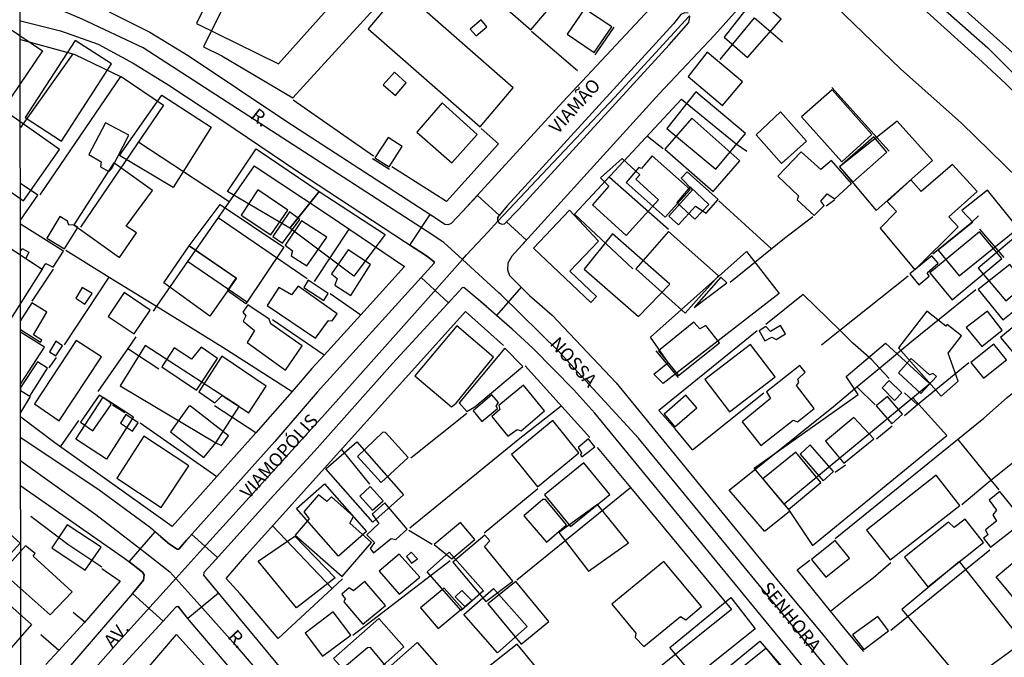
# Model space of a CAD drawing. Units: millimetres. Extents: x 190358 to 192776, y 1668748 to 1671532.
# Drawn here: x 191806 to 191992, y 1669581 to 1669701 of the extents above; entities that cross this region are included whole.
import ezdxf
from ezdxf.enums import TextEntityAlignment as Align

# ---------------------------------------------------------------- set-up
doc = ezdxf.new("R2010")
doc.units = ezdxf.units.MM
doc.header["$MEASUREMENT"] = 0
for name, color, linetype in [('EDIFICACAO_REFERENCIAL', 30, 'Continuous'), ('IMAGEM', 7, 'Continuous'), ('V-CANTEIRO', 70, 'Continuous'), ('V-CRUZAMENTO', 1, 'Continuous'), ('V-EDIFICACAO', 2, 'Continuous'), ('V-EIXO_DE_LOGRADOURO', 3, 'Continuous'), ('V-LOTE', 1, 'Continuous'), ('V-NOME_DOS_LOGRADOUROS', 7, 'Continuous'), ('V-QUADRA', 5, 'Continuous'), ('V-TESTADA', 141, 'Continuous'), ('X-LIMITE_1000', 7, 'Continuous')]:
    doc.layers.add(name, color=color, linetype=linetype)
picture_1 = doc.add_image_def('image1.jpg', size_in_pixel=(4028, 4638))

msp = doc.modelspace()

# ---------------------------------------------------------------- linework, layer by layer
at = {"layer": 'EDIFICACAO_REFERENCIAL'}
for points in [[(191855.17, 1669733.19), (191839.11, 1669700.5), (191854.67, 1669692.87), (191865.97, 1669705.59), (191856.71, 1669710.53), (191865.85, 1669727.68), (191863.45, 1669728.95), (191866.32, 1669734.34), (191859.02, 1669738.23), (191856.05, 1669732.66)], [(191938.89, 1669697.86), (191943.31, 1669694.02), (191949.66, 1669701.32), (191944.83, 1669705.51)], [(191813.6, 1669678.22), (191823.07, 1669692.82), (191816.19, 1669697.28), (191806.72, 1669682.69)], [(191932.09, 1669690.47), (191938.55, 1669684.97), (191942.34, 1669689.42), (191935.71, 1669695.06)], [(191832.61, 1669686.94), (191841.9, 1669680.87), (191834.76, 1669669.45), (191824.57, 1669675.52), (191832.61, 1669686.94)], [(191928.06, 1669680.62), (191937.3, 1669672.93), (191942.93, 1669679.69), (191933.52, 1669687.53)], [(191790.47, 1669678.15), (191806.43, 1669666.92), (191813.27, 1669676.64), (191802.36, 1669684.31), (191800.63, 1669681.86), (191795.3, 1669685.59)], [(191944.95, 1669679.43), (191949.74, 1669674.03), (191954.44, 1669678.2), (191949.52, 1669683.75)], [(191960.69, 1669673.38), (191967.65, 1669665.1), (191978.3, 1669674.57), (191971.59, 1669682), (191960.69, 1669673.38)], [(191850.78, 1669676.5), (191862.31, 1669668.73), (191856.81, 1669661.81), (191845.01, 1669668.73), (191850.4, 1669676.75)], [(191815.93, 1669662.42), (191824.57, 1669656.24), (191827.79, 1669660.88), (191825.82, 1669662.13), (191830.83, 1669668.92), (191823.5, 1669674.11), (191815.93, 1669662.42)], [(191913.99, 1669666.19), (191920.34, 1669660.38), (191926.48, 1669667.11), (191922.18, 1669671.04), (191922.95, 1669671.88), (191919.61, 1669674.93), (191915.54, 1669671.27), (191917.07, 1669669.69)], [(191968.38, 1669661.75), (191974.92, 1669653.89), (191983.11, 1669662.05), (191981.36, 1669663.94), (191986.75, 1669668.74), (191982.09, 1669673.84), (191976.11, 1669668.74), (191974.18, 1669670.91), (191969.7, 1669666.85), (191971.45, 1669664.96), (191968.38, 1669661.75)], [(191862.31, 1669668.73), (191874.83, 1669660.58), (191868.9, 1669652.69), (191856.81, 1669661.81), (191856.81, 1669661.81), (191862.31, 1669668.73)], [(191929.95, 1669666.62), (191933.32, 1669663.46), (191935.97, 1669666.28), (191932.46, 1669669.59)], [(191985.91, 1669662.89), (191979.36, 1669657.63), (191983.29, 1669652.75), (191994.49, 1669661.75), (191988.67, 1669668.99), (191983.81, 1669665.09)], [(191837.75, 1669658.41), (191843.63, 1669666.24), (191855.65, 1669658.18), (191848.48, 1669647.5), (191845.01, 1669649.92), (191846.66, 1669652.33), (191837.75, 1669658.41)], [(191909.65, 1669665.18), (191902.84, 1669657.99), (191913.68, 1669647.72), (191914.76, 1669648.86), (191909.73, 1669653.63), (191915.13, 1669659.34)], [(191912.4, 1669654.05), (191922.69, 1669645.05), (191928.61, 1669651.22), (191917.81, 1669660.73), (191912.4, 1669654.05)], [(191802.4, 1669659.01), (191809.96, 1669654.05), (191799.9, 1669638.23), (191791.92, 1669642.61), (191802.4, 1669659.01)], [(191994.02, 1669660.19), (191986.91, 1669654.22), (191992.11, 1669648.02), (191999.54, 1669654.26)], [(191837.75, 1669658.41), (191846.68, 1669652.31), (191841.67, 1669645.13), (191832.96, 1669651.44), (191837.75, 1669658.41)], [(191943.12, 1669657.39), (191949.28, 1669649.45), (191927.38, 1669632.43), (191925.59, 1669634.21), (191928.28, 1669636.39), (191924.94, 1669641.18), (191943.12, 1669657.39)], [(191971.82, 1669639.15), (191979.93, 1669630.05), (191983.11, 1669632.88), (191981.21, 1669638.15), (191983.78, 1669641.42), (191981.02, 1669643.59), (191980.78, 1669643.28), (191977.18, 1669646.1)], [(191824.7, 1669632), (191842.77, 1669621.22), (191847.23, 1669628.05), (191829.44, 1669639.63), (191824.7, 1669632)], [(191969.4, 1669640.05), (191977.75, 1669632.34), (191950.21, 1669609.58), (191944.58, 1669616.39), (191964.21, 1669630.32), (191961.94, 1669633.73), (191969.4, 1669640.05)], [(191821.47, 1669629.84), (191827.26, 1669626.11), (191822.12, 1669618.14), (191816.33, 1669621.87)], [(191951.04, 1669608.58), (191955.62, 1669601.79), (191980.98, 1669622.61), (191974.58, 1669629.71), (191950.21, 1669609.58)], [(191869.43, 1669621.4), (191878.3, 1669611.36), (191872.47, 1669606.21), (191863.61, 1669616.26)], [(191863.35, 1669613.43), (191871.3, 1669604.42), (191866.01, 1669599.76), (191858.06, 1669608.76)], [(191907.62, 1669604.24), (191913.25, 1669596.94), (191920.83, 1669602.29), (191914.94, 1669609.52), (191907.62, 1669604.24)], [(191802.1, 1669598.12), (191798.77, 1669601.11), (191802.48, 1669605.24), (191805.81, 1669602.25)], [(191857.76, 1669603.55), (191865.33, 1669595.68), (191858.07, 1669590.01), (191850.82, 1669598.83), (191857.76, 1669603.55)], [(192000, 1669603.98), (192006.52, 1669596.17), (191996.81, 1669588.07), (191990.29, 1669595.89)], [(191886.92, 1669600.52), (191893.39, 1669593.19), (191889.2, 1669589.5), (191882.74, 1669596.82)], [(191972.45, 1669589.72), (191984.3, 1669575.52), (191995.43, 1669583.56), (191983.37, 1669598.74), (191972.45, 1669589.72)], [(191895.29, 1669593.68), (191901.65, 1669586.47), (191896.05, 1669581.53), (191889.69, 1669588.74)], [(191940.17, 1669591.93), (191944.73, 1669586.01), (191933.32, 1669576.89), (191928.61, 1669582.51), (191940.17, 1669591.93)], [(191873.61, 1669587.98), (191878.36, 1669582.61), (191869.81, 1669575.07), (191865.07, 1669580.44)], [(191880.84, 1669583.43), (191886.78, 1669576.7), (191875.9, 1669567.1), (191869.96, 1669573.82)], [(191945.64, 1669583.73), (191952.18, 1669576.13), (191938.95, 1669565.2), (191932.41, 1669572.79), (191945.64, 1669583.73)]]:
    msp.add_lwpolyline(points, close=True, dxfattribs=at)
msp.add_lwpolyline([(191802.3, 1669684.61), (191796.03, 1669688.83), (191802.59, 1669698.59), (191803.39, 1669699.78), (191810.01, 1669695.33), (191802.65, 1669684.38)], dxfattribs=at)
at = {"layer": 'V-CANTEIRO'}
for points in [[(191981.57, 1669705.65), (191994.52, 1669693.95), (192004.02, 1669684.84), (192013.32, 1669675.51), (192028.51, 1669659.68), (192036.02, 1669651.13), (192046.61, 1669638.65), (192063.89, 1669617.21), (192070.15, 1669609.28), (192074.03, 1669604.36), (192075.08, 1669603.06), (192081.07, 1669595.62), (192108.36, 1669561.74)], [(191932.09, 1669702.43), (191931.37, 1669702.48), (191930.73, 1669702.15), (191929.33, 1669700.38), (191897.85, 1669666), (191896.06, 1669663.78), (191896.04, 1669663.24), (191896.13, 1669663.08), (191896.34, 1669662.7), (191896.93, 1669662.52), (191897.39, 1669662.62), (191900.07, 1669665.36), (191928.49, 1669696.43), (191932.22, 1669700.67), (191932.42, 1669701.76), (191932.33, 1669701.95)], [(192126.89, 1669528.1), (192089.9, 1669574.81), (192078.12, 1669589.55), (192067.37, 1669603.01), (192064.75, 1669606.29), (192052.24, 1669622.4), (192039.43, 1669638.18), (192034.98, 1669643.32), (192021.11, 1669658.25), (192017.94, 1669661.83), (192012.01, 1669668.55), (192007.1, 1669673.84), (191997.11, 1669684.08), (191992.05, 1669689.11), (191986.94, 1669693.91), (191976.67, 1669703.21)]]:
    msp.add_lwpolyline(points, dxfattribs=at)
at = {"layer": 'V-CRUZAMENTO'}
for points in [[(191896.4, 1669664.2), (191896.1, 1669663.83), (191896.04, 1669663.24), (191896.34, 1669662.7), (191896.93, 1669662.52), (191897.39, 1669662.62), (191897.74, 1669662.98), (191901.55, 1669659.53), (191899.35, 1669657.1), (191899.35, 1669657.1), (191898.77, 1669656.46), (191897.97, 1669655.16), (191897.92, 1669653.88), (191898.28, 1669652.81), (191898.79, 1669652.31), (191898.79, 1669652.31), (191900.5, 1669650.62), (191895.85, 1669645.29), (191893.95, 1669646.95), (191893.95, 1669646.95), (191892.39, 1669648.31), (191892.39, 1669648.31), (191889.68, 1669650.59), (191889.68, 1669650.59), (191889.35, 1669650.48), (191887.28, 1669648.23), (191887.28, 1669648.23), (191886.79, 1669647.69), (191881.61, 1669652.47), (191881.61, 1669652.47), (191884.07, 1669655.18), (191884.07, 1669655.43), (191882.59, 1669656.53), (191880.47, 1669657.92), (191880.47, 1669657.92), (191879.5, 1669658.55), (191883.31, 1669664.36), (191884.52, 1669663.58), (191884.52, 1669663.58), (191886.11, 1669662.55), (191886.77, 1669662.45), (191887.36, 1669662.75), (191889.4, 1669664.9), (191889.4, 1669664.9), (191892.24, 1669667.97), (191896.4, 1669664.2)], [(191842.51, 1669593.7), (191843.3, 1669592.75), (191837.51, 1669587.96), (191835.69, 1669590.28), (191835.31, 1669590.18), (191834.49, 1669589.31), (191833.48, 1669588.2), (191832.81, 1669587.46), (191827.05, 1669592.71), (191828, 1669593.86), (191829.14, 1669595.24), (191829.25, 1669596.24), (191828.94, 1669596.75), (191827.18, 1669598.12), (191826.44, 1669598.7), (191831.3, 1669604.38), (191832.38, 1669603.46), (191832.38, 1669603.46), (191834.05, 1669602.02), (191835.51, 1669601.08), (191835.79, 1669601.1), (191837.28, 1669602.78), (191837.28, 1669602.78), (191838.25, 1669603.87), (191843.11, 1669599.55), (191842.14, 1669598.47), (191842.14, 1669598.47), (191840.52, 1669596.68), (191840.45, 1669596.19), (191842.51, 1669593.7), (191842.51, 1669593.7)]]:
    msp.add_lwpolyline(points, close=True, dxfattribs=at)
at = {"layer": 'V-EDIFICACAO'}
for points in [[(191840.45, 1669696.05), (191843.92, 1669694.33), (191857.32, 1669686.4), (191873.4, 1669704.01), (191879.61, 1669712.9), (191880.82, 1669712.35), (191888.37, 1669722.96), (191891.97, 1669720.79), (191894.48, 1669724.39), (191893.24, 1669725.57), (191895.15, 1669728.18), (191890.47, 1669731.4), (191864.36, 1669744.29), (191840.45, 1669696.05)], [(191901.33, 1669709.14), (191897.06, 1669703.85), (191902.32, 1669699.3), (191906.9, 1669704.55), (191901.33, 1669709.14)], [(191878.15, 1669706.65), (191877.7, 1669706.75), (191871.59, 1669699.49), (191892.76, 1669680.96), (191899.01, 1669688.28), (191878.15, 1669706.65)], [(191912.51, 1669703.22), (191909.23, 1669698.44), (191914.29, 1669694.97), (191917.67, 1669699.81), (191912.51, 1669703.22)], [(191890.85, 1669699.39), (191892, 1669698.12), (191894.01, 1669699.87), (191892.96, 1669701.18), (191890.85, 1669699.39)], [(191874.45, 1669688.89), (191876.78, 1669686.88), (191878.75, 1669689.27), (191876.59, 1669691.24), (191874.45, 1669688.89)], [(191953.49, 1669682.84), (191961.16, 1669674.33), (191966.83, 1669679.46), (191959.29, 1669687.93), (191953.49, 1669682.84)], [(191880.82, 1669679.94), (191887.41, 1669674.14), (191892.22, 1669679.46), (191885.6, 1669685.45), (191880.82, 1669679.94)], [(191821.94, 1669681.69), (191818.79, 1669675.7), (191821.12, 1669674.3), (191820.99, 1669673.38), (191822.58, 1669672.52), (191823.09, 1669673), (191826.37, 1669679.33), (191821.94, 1669681.69)], [(191932.79, 1669682.58), (191927.7, 1669676.69), (191936.8, 1669668.7), (191941.87, 1669674.49), (191932.79, 1669682.58)], [(191875.35, 1669678.95), (191872.86, 1669675.07), (191875.54, 1669673.35), (191878.02, 1669677.2), (191875.35, 1669678.95)], [(191960.69, 1669673.38), (191963.23, 1669670.48), (191969.67, 1669676.12), (191967.18, 1669679.05), (191960.69, 1669673.38)], [(191953.46, 1669676.24), (191949.03, 1669671.63), (191952.92, 1669667.9), (191952.69, 1669667.14), (191955.88, 1669664.18), (191957.82, 1669666.05), (191957.18, 1669666.91), (191958.36, 1669668.25), (191959.8, 1669667.33), (191962.95, 1669670.23), (191959.19, 1669674.56), (191957.15, 1669672.87), (191953.46, 1669676.24)], [(191925.31, 1669675.45), (191923.27, 1669673.09), (191922.79, 1669673.22), (191920.34, 1669670.42), (191927.73, 1669663.89), (191932.44, 1669669.08), (191925.31, 1669675.45)], [(191931.9, 1669672.45), (191930.79, 1669671.24), (191932.89, 1669669.02), (191928.46, 1669664.05), (191930.28, 1669662.42), (191933.46, 1669665.96), (191935.5, 1669664.59), (191937.76, 1669667.17), (191931.9, 1669672.45)], [(191850.76, 1669669.02), (191847.61, 1669664.21), (191853.21, 1669660.51), (191856.4, 1669665.16), (191850.76, 1669669.02)], [(191853.6, 1669660.23), (191855.38, 1669658.92), (191858.69, 1669663.44), (191856.75, 1669664.84), (191853.6, 1669660.23)], [(191813.31, 1669663.98), (191810.83, 1669659.91), (191814.17, 1669657.9), (191816.69, 1669661.88), (191815.93, 1669662.42), (191815.03, 1669662.36), (191814.75, 1669663.09), (191813.31, 1669663.98)], [(191859.01, 1669663.19), (191855.89, 1669658.54), (191857.26, 1669657.49), (191857.04, 1669656.53), (191860, 1669654.65), (191863.75, 1669660.1), (191859.01, 1669663.19)], [(191928.4, 1669661.15), (191922.22, 1669654.08), (191931.55, 1669645.74), (191937.85, 1669652.78), (191928.4, 1669661.15)], [(191977.79, 1669653.32), (191981.99, 1669648.25), (191991.38, 1669656.02), (191987.18, 1669661.09), (191977.79, 1669653.32)], [(191864.68, 1669653.13), (191865.76, 1669652.27), (191865.28, 1669650.99), (191868.31, 1669649.08), (191872.03, 1669654.88), (191867.8, 1669657.68), (191864.68, 1669653.13)], [(191974, 1669653.13), (191975.69, 1669651.09), (191977.63, 1669652.68), (191977.28, 1669653.35), (191979.38, 1669655.16), (191978.14, 1669656.57), (191974, 1669653.13)], [(191992.91, 1669654.94), (191986.93, 1669650.2), (191991.58, 1669644.43), (191997.59, 1669649.21), (191992.91, 1669654.94)], [(191860.25, 1669651.92), (191859.46, 1669650.58), (191863.21, 1669648.13), (191864.04, 1669649.4), (191860.25, 1669651.92)], [(191933.21, 1669646.76), (191939.38, 1669651.47), (191938.27, 1669652.52), (191933.21, 1669646.76)], [(191817.55, 1669650.55), (191816.31, 1669648.54), (191818.03, 1669647.39), (191819.43, 1669649.43), (191817.55, 1669650.55)], [(191825.48, 1669649.62), (191822.42, 1669645.07), (191827.36, 1669641.79), (191830.38, 1669646.28), (191825.48, 1669649.62)], [(191854.71, 1669650.58), (191852.51, 1669647.17), (191861.65, 1669640.99), (191864.07, 1669644.34), (191864.81, 1669644.24), (191865.73, 1669645.61), (191858.34, 1669650.8), (191857.13, 1669649.18), (191854.71, 1669650.58)], [(191852.86, 1669644.56), (191848.82, 1669647.27), (191847.9, 1669645.9), (191848.47, 1669645.2), (191847.99, 1669644.18), (191850.09, 1669642.43), (191848.69, 1669640.17), (191855.99, 1669634.91), (191859.11, 1669639.53), (191853.21, 1669643.67), (191852.86, 1669644.56)], [(191984.63, 1669643), (191987.59, 1669639.4), (191991.45, 1669642.52), (191988.65, 1669646.06), (191984.63, 1669643)], [(191995.97, 1669641.66), (191994.09, 1669643.6), (191991.16, 1669641.09), (191996.67, 1669634.5), (192005.59, 1669641.98), (192001.83, 1669646.41), (191995.97, 1669641.66)], [(191926.49, 1669638.61), (191930.28, 1669633.92), (191937.98, 1669640.1), (191935.4, 1669643.38), (191934.32, 1669642.74), (191933.17, 1669643.99), (191926.49, 1669638.61)], [(191888.37, 1669643.29), (191880.44, 1669633.86), (191887.35, 1669628), (191888.21, 1669628.7), (191895.28, 1669637.4), (191888.37, 1669643.29)], [(191946.74, 1669643.16), (191945.5, 1669642.39), (191946.61, 1669640.48), (191947.92, 1669641.18), (191948.71, 1669640.71), (191950.47, 1669641.82), (191949.54, 1669643.35), (191947.63, 1669642.24), (191946.74, 1669643.16)], [(191816.37, 1669640.55), (191808.54, 1669628.57), (191813.16, 1669625.33), (191821.21, 1669637.46), (191816.37, 1669640.55)], [(191811.34, 1669638.38), (191812.52, 1669637.62), (191813.82, 1669639.56), (191812.55, 1669640.42), (191811.34, 1669638.38)], [(191838.22, 1669637.04), (191834.94, 1669639.18), (191832.61, 1669635.58), (191839.14, 1669631.15), (191843.12, 1669637.14), (191840, 1669639.31), (191838.22, 1669637.04)], [(191888.78, 1669628.77), (191890.25, 1669627.14), (191891.75, 1669628.03), (191900.85, 1669635.61), (191897.41, 1669639.08), (191888.78, 1669628.77)], [(191935.21, 1669633.19), (191939.89, 1669627.08), (191948.52, 1669633.67), (191943.87, 1669639.78), (191935.21, 1669633.19)], [(191985.52, 1669636.38), (191987.91, 1669633.41), (191992.24, 1669636.92), (191989.89, 1669639.85), (191985.52, 1669636.38)], [(191805.89, 1669631.12), (191807.61, 1669630.05), (191810.98, 1669635.34), (191809.11, 1669636.54), (191805.89, 1669631.69)], [(191843.95, 1669637.59), (191839.59, 1669630.84), (191842.61, 1669628.73), (191843.98, 1669630.17), (191849.01, 1669626.89), (191852.29, 1669631.92), (191843.95, 1669637.59)], [(191974.25, 1669637.11), (191971.86, 1669634.43), (191976.07, 1669630.52), (191979.03, 1669633.73), (191978.42, 1669634.31), (191977.72, 1669634.05), (191974.25, 1669637.11)], [(191946.9, 1669630.84), (191947.66, 1669629.56), (191942.31, 1669625.17), (191945.85, 1669620.68), (191951.96, 1669625.49), (191952.73, 1669625.17), (191955.88, 1669627.68), (191952.57, 1669632.01), (191953.04, 1669632.62), (191952.82, 1669633.22), (191954.22, 1669634.53), (191953.2, 1669635.8), (191946.9, 1669630.84)], [(191970.11, 1669633), (191968.74, 1669631.57), (191971.1, 1669629.18), (191972.47, 1669630.64), (191970.11, 1669633)], [(191896.3, 1669628.26), (191896.49, 1669627.52), (191894.96, 1669626.15), (191898.02, 1669622.43), (191899.74, 1669623.73), (191900.53, 1669623.48), (191904.93, 1669627.24), (191900.98, 1669632.11), (191896.3, 1669628.26)], [(191817.23, 1669625.1), (191819.56, 1669623.45), (191823, 1669628.42), (191822.74, 1669628.89), (191820.73, 1669630.23), (191817.23, 1669625.1)], [(191891.43, 1669627.24), (191893.05, 1669625.23), (191896.04, 1669627.68), (191895.79, 1669628.16), (191896.24, 1669628.8), (191894.99, 1669630.26), (191891.43, 1669627.24)], [(191927.57, 1669626.63), (191929.58, 1669624.24), (191933.72, 1669627.81), (191931.65, 1669630.2), (191927.57, 1669626.63)], [(191969.76, 1669629.98), (191967.63, 1669628.22), (191970.59, 1669624.79), (191972.63, 1669626.6), (191969.76, 1669629.98)], [(191837.99, 1669628.13), (191837.68, 1669628.1), (191834.2, 1669623.26), (191840.51, 1669618.45), (191842.77, 1669621.22), (191843.85, 1669620.68), (191845.19, 1669622.52), (191837.99, 1669628.13)], [(191825.77, 1669626.57), (191824.78, 1669624.91), (191827.07, 1669623.38), (191828.09, 1669625.01), (191825.77, 1669626.57)], [(191898.72, 1669619.02), (191903.62, 1669612.88), (191911.42, 1669619.28), (191906.49, 1669625.39), (191898.72, 1669619.02)], [(191963.43, 1669626), (191958.08, 1669621.54), (191961.51, 1669617.37), (191967.18, 1669621.95), (191963.43, 1669626)], [(191829.2, 1669622.49), (191824.08, 1669614.5), (191832.48, 1669608.96), (191837.68, 1669616.82), (191829.2, 1669622.49)], [(191874.84, 1669623.13), (191874.39, 1669623.22), (191869.58, 1669618.64), (191874.07, 1669613.7), (191879.17, 1669618.42), (191874.84, 1669623.13)], [(191913.27, 1669621.98), (191911.27, 1669620.3), (191911.93, 1669619.34), (191911.71, 1669618.89), (191912, 1669618.58), (191914.45, 1669620.45), (191913.27, 1669621.98)], [(191955.18, 1669620.8), (191953.27, 1669619.05), (191957.6, 1669614.02), (191959.54, 1669615.77), (191955.18, 1669620.8)], [(191946.23, 1669614.4), (191951.04, 1669608.58), (191957.18, 1669613.67), (191952.41, 1669619.44), (191946.23, 1669614.4)], [(191904.9, 1669611.38), (191909.83, 1669605.36), (191917.25, 1669611.41), (191912.35, 1669617.4), (191904.9, 1669611.38)], [(191965.78, 1669604.66), (191970.3, 1669599.06), (191983.42, 1669609.37), (191978.97, 1669615.07), (191965.78, 1669604.66)], [(191872, 1669612.97), (191870, 1669611.09), (191872.42, 1669608.45), (191874.42, 1669610.26), (191872, 1669612.97)], [(191864.65, 1669611), (191863.75, 1669610.14), (191862.19, 1669611.35), (191859.42, 1669608.13), (191860.41, 1669606.86), (191857.77, 1669603.74), (191866.65, 1669595.9), (191872.23, 1669602.37), (191868.12, 1669606.03), (191868.85, 1669607.3), (191864.65, 1669611)], [(191904.61, 1669610.46), (191901.01, 1669607.37), (191905.28, 1669602.4), (191909.07, 1669605.68), (191905.12, 1669610.49), (191904.61, 1669610.46)], [(191991.03, 1669612.02), (191989, 1669610.33), (191990.37, 1669608.48), (191989.66, 1669607.59), (191990.37, 1669606.41), (191988.3, 1669604.76), (191988.71, 1669603.8), (191987.94, 1669603.16), (191989.25, 1669601.48), (191995.56, 1669606.41), (191991.03, 1669612.02)], [(191874.74, 1669609.85), (191872.32, 1669607.69), (191873.63, 1669605.93), (191871.37, 1669603.83), (191872.77, 1669602.37), (191871.97, 1669601.22), (191872.58, 1669600.42), (191875.92, 1669603.13), (191876.81, 1669602.94), (191878.98, 1669604.88), (191874.74, 1669609.85)], [(191984.47, 1669606.76), (191982.37, 1669605.17), (191981.29, 1669606.19), (191973.01, 1669599.6), (191977.4, 1669593.99), (191987.94, 1669602.37), (191984.47, 1669606.76)], [(191814.72, 1669605.7), (191811.82, 1669601.34), (191818.12, 1669597.14), (191821.12, 1669601.47), (191814.72, 1669605.7)], [(191884.07, 1669601.99), (191887.38, 1669599.28), (191891.78, 1669602.94), (191889.07, 1669606.12), (191884.07, 1669601.99)], [(191893.59, 1669601.63), (191894.58, 1669602.69), (191893.62, 1669603.74), (191887.57, 1669598.67), (191893.82, 1669591.19), (191898.91, 1669595.08), (191893.59, 1669601.63)], [(191806.84, 1669601.72), (191802.4, 1669596.72), (191811.49, 1669588.66), (191811.49, 1669588.66), (191815.63, 1669593.06), (191808.24, 1669599.75), (191808.65, 1669600.26), (191806.84, 1669601.72)], [(191955.4, 1669599.15), (191958.14, 1669595.81), (191962.6, 1669599.41), (191959.89, 1669602.75), (191955.4, 1669599.15)], [(191877.45, 1669600.17), (191873.69, 1669596.92), (191877.48, 1669592.56), (191881.33, 1669595.78), (191877.45, 1669600.17)], [(191879.74, 1669600.52), (191878.82, 1669599.72), (191879.8, 1669598.42), (191880.92, 1669599.28), (191879.74, 1669600.52)], [(191917.63, 1669590.71), (191922.22, 1669585.24), (191922.09, 1669584.41), (191923.68, 1669582.72), (191930.66, 1669588.39), (191931.65, 1669587.75), (191934.61, 1669590.23), (191927.51, 1669598.77), (191917.63, 1669590.71)], [(191795.32, 1669589.33), (191799.62, 1669594.2), (191807.96, 1669586.84), (191803.65, 1669581.97)], [(191870.95, 1669595.01), (191868.79, 1669593.2), (191867.99, 1669593.77), (191866.59, 1669592.62), (191867.23, 1669591.73), (191867, 1669591.16), (191870.57, 1669586.95), (191874.9, 1669590.46), (191870.95, 1669595.01)], [(191881.49, 1669590.01), (191884.8, 1669586.1), (191889.36, 1669589.85), (191885.95, 1669593.74), (191881.49, 1669590.01)], [(191899.48, 1669595.01), (191894.2, 1669590.74), (191900.53, 1669583.17), (191905.76, 1669587.4), (191899.48, 1669595.01)], [(191889.33, 1669593.29), (191888.05, 1669592.08), (191889.87, 1669590.23), (191891.2, 1669591.41), (191889.33, 1669593.29)], [(191859.68, 1669585.2), (191862.99, 1669580.87), (191868.31, 1669584.82), (191865, 1669589.22), (191859.68, 1669585.2)], [(191963.14, 1669584.89), (191965.3, 1669582.15), (191969.95, 1669585.68), (191967.92, 1669588.36), (191963.14, 1669584.89)], [(191872.03, 1669582.53), (191871.49, 1669582.43), (191865.47, 1669577.43), (191869.87, 1669572.12), (191876.33, 1669577.37), (191872.03, 1669582.53)], [(191899.74, 1669583.13), (191894.68, 1669579.12), (191899.61, 1669572.85), (191898.62, 1669571.67), (191899.71, 1669570.4), (191906.11, 1669575.36), (191899.74, 1669583.13)]]:
    msp.add_lwpolyline(points, close=True, dxfattribs=at)
for points in [[(191805.87, 1669663.29), (191809.14, 1669668.04), (191805.86, 1669670.24)], [(191805.87, 1669657.65), (191805.98, 1669657.58), (191806.21, 1669657.93), (191807.46, 1669657.24), (191806.87, 1669656.02), (191809.96, 1669654.05), (191810.65, 1669655.1), (191812.03, 1669654.41), (191813.97, 1669657.42), (191805.87, 1669662.55)], [(191805.88, 1669642.65), (191809.66, 1669640.25), (191809.89, 1669640.61), (191808.31, 1669641.63), (191810.86, 1669645.87), (191808.02, 1669647.68), (191805.88, 1669644.31)], [(191805.89, 1669632.28), (191810.42, 1669639.31), (191805.88, 1669642.09)]]:
    msp.add_lwpolyline(points, dxfattribs=at)
at = {"layer": 'V-EIXO_DE_LOGRADOURO'}
for points in [[(191951.65, 1669725.33), (191958.96, 1669720.58), (191973.89, 1669709.03), (191988.72, 1669695.85), (192017.76, 1669666.93), (192032.08, 1669650.78), (192046.3, 1669634.33), (192060.11, 1669617.06), (192068.74, 1669606.1)], [(191882.75, 1669661.12), (191829.08, 1669695.89), (191817.52, 1669701.31), (191812.2, 1669703.56), (191805.84, 1669705.09)], [(191896.13, 1669663.08), (191918.13, 1669686.51), (191932.25, 1669701.85), (191932.33, 1669701.95)], [(191894.26, 1669661.09), (191896.13, 1669663.08)], [(191889.41, 1669655.87), (191885.88, 1669659.09), (191882.75, 1669661.12)], [(191889.41, 1669655.87), (191890.19, 1669656.75), (191894.26, 1669661.09)], [(191884.48, 1669650.32), (191889.41, 1669655.87)], [(191896.31, 1669649.56), (191889.41, 1669655.87)], [(191839.77, 1669600.57), (191863.39, 1669626.59), (191884.48, 1669650.32)], [(191977.48, 1669554.56), (191967.54, 1669567.47), (191922.72, 1669622.07), (191907.68, 1669638.43), (191896.73, 1669649.17), (191896.31, 1669649.56)], [(191805.9, 1669617.77), (191820.12, 1669607.65), (191829.44, 1669600.44)], [(191829.44, 1669600.44), (191834.13, 1669596.82), (191835.24, 1669595.58)], [(191835.24, 1669595.58), (191839.77, 1669600.57)], [(191830.93, 1669590.84), (191835.24, 1669595.58)], [(191835.24, 1669595.58), (191839.75, 1669590.53)], [(191805.94, 1669562.68), (191824.3, 1669583.54), (191830.93, 1669590.84)], [(191839.75, 1669590.53), (191846, 1669583.54), (191858.38, 1669569.13), (191907.9, 1669509.45), (191916.48, 1669499.49)]]:
    msp.add_lwpolyline(points, dxfattribs=at)
at = {"layer": 'V-LOTE'}
for points in [[(191902.48, 1669699.03), (191911.15, 1669691.6)], [(191805.84, 1669697.45), (191815.76, 1669694.74)], [(191815.76, 1669694.74), (191805.85, 1669680.84)], [(191815.76, 1669694.74), (191816.14, 1669694.63)], [(191816.14, 1669694.63), (191824.77, 1669690.48)], [(191824.77, 1669690.48), (191809.54, 1669668.09)], [(191824.77, 1669690.48), (191824.89, 1669690.42)], [(191824.89, 1669690.42), (191832.93, 1669685.06)], [(191832.93, 1669685.06), (191817.22, 1669661.97)], [(191872.63, 1669675.42), (191857.4, 1669685.99)], [(191921.65, 1669654.12), (191910.63, 1669664.41), (191930.83, 1669686.14)], [(191930.83, 1669686.14), (191941.18, 1669677.72), (191943.17, 1669676.34)], [(191892.95, 1669680.63), (191896.25, 1669677.73)], [(191828.21, 1669678.03), (191845.32, 1669666.84)], [(191896.25, 1669677.73), (191886.39, 1669666.8), (191876.09, 1669673.35)], [(191924.42, 1669679.18), (191927.33, 1669676.81)], [(191850.03, 1669673.59), (191843.24, 1669663.82)], [(191850.03, 1669673.59), (191864.06, 1669664.33), (191878.45, 1669654.55)], [(191917.24, 1669671.43), (191928.39, 1669661.56)], [(191937.88, 1669666.97), (191947.85, 1669657.85)], [(191959.76, 1669667.08), (191958.18, 1669665.93)], [(191843.24, 1669663.82), (191837.43, 1669655.45)], [(191843.24, 1669663.82), (191860.05, 1669652.27)], [(191955.68, 1669663.91), (191950.32, 1669659.83), (191940.02, 1669651.53)], [(191978.32, 1669656.94), (191985.73, 1669662.9), (191986.98, 1669664.08)], [(191861.44, 1669651.72), (191868.03, 1669661.61)], [(191814.41, 1669657.63), (191822.66, 1669652.53)], [(191837.43, 1669655.45), (191831.57, 1669647.02)], [(191848.75, 1669647.73), (191837.43, 1669655.45)], [(191812.05, 1669654.05), (191808.04, 1669648.01)], [(191878.45, 1669654.55), (191870.19, 1669645.42)], [(191814.21, 1669639.71), (191822.66, 1669652.53)], [(191822.66, 1669652.53), (191831.57, 1669647.02)], [(191960.74, 1669642.49), (191973.67, 1669652.8)], [(191968.25, 1669635.31), (191974.4, 1669640.44), (191986.45, 1669650.2)], [(191864.42, 1669649.41), (191870.19, 1669645.42)], [(191960.74, 1669642.49), (191953.82, 1669649.22), (191946.8, 1669643.6)], [(191831.57, 1669647.02), (191830.93, 1669646.1)], [(191831.57, 1669647.02), (191844.13, 1669639.26), (191857.2, 1669630.9)], [(191854.55, 1669584.22), (191847.4, 1669592.67), (191844.77, 1669595.56), (191848.65, 1669600.08), (191890.01, 1669646), (191897.16, 1669639.63)], [(191863.3, 1669637.8), (191853.48, 1669644.43)], [(191870.19, 1669645.42), (191863.3, 1669637.8)], [(191959.9, 1669603.13), (191987.98, 1669625.84), (191992.4, 1669629.75), (192010.02, 1669644.07)], [(191945.14, 1669642.35), (191926.54, 1669627.33)], [(191957.31, 1669639.75), (191960.74, 1669642.49)], [(191968.25, 1669635.31), (191966.78, 1669636.87), (191963.23, 1669640.06), (191960.74, 1669642.49)], [(191827.67, 1669641.25), (191826.14, 1669639.05)], [(191826.14, 1669639.05), (191820.47, 1669630.88)], [(191826.14, 1669639.05), (191832, 1669635.2)], [(191811.31, 1669635.38), (191812.66, 1669637.33)], [(191863.3, 1669637.8), (191860.97, 1669635.23)], [(191860.97, 1669635.23), (191857.2, 1669630.9)], [(191901.3, 1669635.75), (191913.48, 1669622.21)], [(191964, 1669631.78), (191968.25, 1669635.31)], [(191970.08, 1669633.37), (191968.25, 1669635.31)], [(191985.12, 1669636.31), (191975.47, 1669628.39)], [(191989.32, 1669614.14), (191997.17, 1669620.42), (192005.55, 1669627.52), (192014.09, 1669634.31), (192015.75, 1669635.84)], [(191857.2, 1669630.9), (191853.5, 1669626.66)], [(191939.81, 1669612.27), (191959.56, 1669628.08), (191964, 1669631.78)], [(191964, 1669631.78), (191967.45, 1669628.41)], [(191805.9, 1669626.92), (191807.77, 1669629.94)], [(191932.9, 1669619.9), (191946.38, 1669630.63)], [(191972.96, 1669630.65), (191975.47, 1669628.39)], [(191823.29, 1669628.36), (191825.56, 1669626.93)], [(191850.35, 1669623.06), (191842.57, 1669628.2)], [(191908.1, 1669628.13), (191900.28, 1669622.03), (191879.48, 1669605.07)], [(191927.21, 1669626.53), (191926.54, 1669627.33)], [(191975.47, 1669628.39), (191972.96, 1669626.33)], [(191834.51, 1669605.41), (191812.37, 1669621.18), (191805.9, 1669626.03)], [(191813.41, 1669620.45), (191816.91, 1669625.45)], [(191853.5, 1669626.66), (191850.35, 1669623.06)], [(191890.25, 1669626.73), (191879.63, 1669618.27)], [(191828.5, 1669624.95), (191843.01, 1669614.86)], [(191932.9, 1669619.9), (191929.6, 1669623.87)], [(191970.68, 1669624.36), (191967.72, 1669621.88)], [(191849.37, 1669621.93), (191843.01, 1669614.86)], [(191850.35, 1669623.06), (191849.37, 1669621.93)], [(191983.06, 1669621.86), (191989.32, 1669614.14)], [(191871.92, 1669613.38), (191866.6, 1669619.92)], [(191914.89, 1669620.34), (191921.18, 1669612.75)], [(191959.89, 1669615.65), (191961.83, 1669617.03)], [(191843.01, 1669614.86), (191834.51, 1669605.41)], [(191983.85, 1669609.56), (191988.25, 1669613.29), (191989.32, 1669614.14)], [(191989.32, 1669614.14), (191990.79, 1669612.33)], [(191903.68, 1669612.52), (191893.55, 1669604.1)], [(191899.67, 1669595.28), (191921.18, 1669612.75)], [(191921.18, 1669612.75), (191940.27, 1669589.71)], [(191946.49, 1669604.52), (191939.81, 1669612.27)], [(191807.84, 1669607.36), (191814.79, 1669602.07)], [(191946.49, 1669604.52), (191951.17, 1669608.21)], [(191853.53, 1669605.48), (191864.77, 1669593.68)], [(191879.28, 1669604.67), (191883.69, 1669602.05)], [(191970.39, 1669585.81), (191989.14, 1669601)], [(191821.23, 1669597.46), (191824.73, 1669595.08), (191817.89, 1669587.17)], [(191887.11, 1669598.91), (191868.7, 1669584.76)], [(191952.68, 1669597.19), (191955.1, 1669599.04)], [(191959.02, 1669589.36), (191963.06, 1669592.66), (191967.05, 1669595.67), (191970.4, 1669598.58)], [(191959.02, 1669589.36), (191952.68, 1669597.19)], [(191864.77, 1669593.68), (191854.55, 1669584.22)], [(191866.72, 1669595.49), (191864.77, 1669593.68)], [(191818, 1669587.3), (191815.84, 1669589.13)], [(191940.27, 1669589.71), (191915.43, 1669569.79)], [(191962.65, 1669584.88), (191959.02, 1669589.36)], [(191817.89, 1669587.17), (191813.09, 1669581.95)], [(191813.09, 1669581.95), (191809.72, 1669584.92)], [(191811.3, 1669556.79), (191835.36, 1669584.97), (191841.2, 1669578.45), (191851.45, 1669566.53)], [(191813.09, 1669581.95), (191810.65, 1669579.3)], [(191924.29, 1669564.29), (191946.76, 1669582.38)], [(191946.76, 1669582.38), (191953.17, 1669574.53)]]:
    msp.add_lwpolyline(points, dxfattribs=at)
at = {"layer": 'V-QUADRA'}
for points in [[(191947.42, 1669709.84), (191937.05, 1669698.26), (191926.61, 1669687.18), (191898.77, 1669656.46), (191897.97, 1669655.16), (191897.92, 1669653.88), (191898.28, 1669652.81), (191898.79, 1669652.31), (191898.79, 1669652.31), (191902.11, 1669649.03), (191902.11, 1669649.03), (191906.38, 1669645.33), (191918.47, 1669632.53), (191949.43, 1669594.67), (191957.25, 1669585.37), (191957.25, 1669585.37), (191964.91, 1669575.81), (191972.73, 1669566.81), (191980.25, 1669557.15), (191980.4, 1669556.97), (191980.4, 1669556.97), (192008.25, 1669522.59)], [(192105.84, 1669531.17), (192083.09, 1669560.96), (192075.94, 1669568.75), (192069.04, 1669576.85), (192055.96, 1669593.73), (192040.23, 1669615.3), (192036.93, 1669619.44), (192030.65, 1669628.02), (192021.01, 1669640.72), (192008.12, 1669656.56), (192004.87, 1669660.29), (191998.07, 1669667.59), (191994.52, 1669671.09), (191983.73, 1669681.62), (191972.23, 1669691.92), (191958.1, 1669705.59)], [(191822.63, 1669702.7), (191830.32, 1669698.8), (191837.74, 1669694.31), (191856.23, 1669681.92), (191884.52, 1669663.58), (191886.11, 1669662.55), (191886.77, 1669662.45), (191887.36, 1669662.75), (191889.4, 1669664.9), (191890.2, 1669665.74), (191908.39, 1669685.66), (191926.65, 1669705.29)], [(191805.84, 1669701), (191813.4, 1669699.06), (191820.56, 1669696.55), (191827.16, 1669692.95), (191833.9, 1669688.79), (191844.12, 1669682.08), (191858.09, 1669672.6), (191880.47, 1669657.92), (191882.59, 1669656.53), (191884.07, 1669655.43), (191884.07, 1669655.18), (191881.61, 1669652.47), (191861.95, 1669630.78), (191853.93, 1669621.48), (191837.28, 1669602.78), (191835.79, 1669601.1), (191835.51, 1669601.08), (191834.05, 1669602.02), (191832.38, 1669603.46), (191830.42, 1669605.14), (191820.76, 1669612.24), (191805.9, 1669622.12)], [(191959.81, 1669571.53), (191914.42, 1669626.83), (191910.48, 1669631.22), (191902.71, 1669639.07), (191898.83, 1669642.7), (191892.39, 1669648.31), (191892.39, 1669648.31), (191889.68, 1669650.59), (191889.35, 1669650.48), (191887.28, 1669648.23), (191887.28, 1669648.23), (191876.19, 1669636.21), (191861.47, 1669619.65), (191853.73, 1669611.32), (191842.14, 1669598.47), (191842.14, 1669598.47), (191840.52, 1669596.68), (191840.45, 1669596.19), (191860.81, 1669571.61)], [(191805.91, 1669613.04), (191825.59, 1669599.36), (191827.18, 1669598.12), (191828.94, 1669596.75), (191829.25, 1669596.24), (191829.14, 1669595.24), (191828, 1669593.86), (191827.05, 1669592.71), (191805.94, 1669568.2)], [(191805.95, 1669553.79), (191809.15, 1669560.02), (191813.77, 1669566.15), (191824.99, 1669578.89), (191833.48, 1669588.2), (191834.49, 1669589.31), (191835.31, 1669590.18), (191835.69, 1669590.28), (191837.71, 1669587.7), (191914.64, 1669497.56), (191916.11, 1669495.83), (191916.37, 1669495.42), (191916.39, 1669494.91), (191914.09, 1669492.38), (191913.94, 1669492.24), (191903.5, 1669482.55)]]:
    msp.add_lwpolyline(points, dxfattribs=at)
at = {"layer": 'V-TESTADA'}
for points in [[(191918.05, 1669699.75), (191914.45, 1669694.56)], [(191938.12, 1669693.64), (191944.63, 1669701.53), (191949.95, 1669697.03)], [(191805.84, 1669697.45), (191815.76, 1669694.74)], [(191815.76, 1669694.74), (191816.14, 1669694.63)], [(191816.14, 1669694.63), (191824.77, 1669690.48)], [(191824.77, 1669690.48), (191824.89, 1669690.42)], [(191824.89, 1669690.42), (191832.93, 1669685.06)], [(191959.23, 1669688.4), (191970.07, 1669676.35)], [(191872.63, 1669675.42), (191857.4, 1669685.99)], [(191921.65, 1669654.12), (191910.63, 1669664.41), (191930.83, 1669686.14)], [(191828.21, 1669678.03), (191845.32, 1669666.84)], [(191896.25, 1669677.73), (191886.39, 1669666.8), (191876.09, 1669673.35)], [(191875.6, 1669672.86), (191872.43, 1669674.88)], [(191850.03, 1669673.59), (191864.06, 1669664.33), (191878.45, 1669654.55)], [(191987.16, 1669661.59), (191991.76, 1669656.25)], [(191878.45, 1669654.55), (191870.19, 1669645.42)], [(191854.55, 1669584.22), (191847.4, 1669592.67), (191844.77, 1669595.56), (191848.65, 1669600.08), (191890.01, 1669646), (191897.16, 1669639.63)], [(191870.19, 1669645.42), (191863.3, 1669637.8)], [(191930.25, 1669633.52), (191926.06, 1669638.58)], [(191863.3, 1669637.8), (191860.97, 1669635.23)], [(191860.97, 1669635.23), (191857.2, 1669630.9)], [(191901.3, 1669635.75), (191913.48, 1669622.21)], [(191857.2, 1669630.9), (191853.5, 1669626.66)], [(191927.21, 1669626.53), (191926.54, 1669627.33)], [(191834.51, 1669605.41), (191812.37, 1669621.18), (191805.9, 1669626.03)], [(191853.5, 1669626.66), (191850.35, 1669623.06)], [(191927.21, 1669626.53), (191929.6, 1669623.87)], [(191932.9, 1669619.9), (191929.6, 1669623.87)], [(191849.37, 1669621.93), (191843.01, 1669614.86)], [(191850.35, 1669623.06), (191849.37, 1669621.93)], [(191914.89, 1669620.34), (191921.18, 1669612.75)], [(191843.01, 1669614.86), (191834.51, 1669605.41)], [(191921.18, 1669612.75), (191940.27, 1669589.71)], [(191946.49, 1669604.52), (191939.81, 1669612.27)], [(191807.84, 1669607.36), (191814.79, 1669602.07)], [(191814.79, 1669602.07), (191821.26, 1669597.77)], [(191821.23, 1669597.46), (191824.73, 1669595.08), (191817.89, 1669587.17)], [(191959.02, 1669589.36), (191952.68, 1669597.19)], [(191962.65, 1669584.88), (191959.02, 1669589.36)], [(191817.89, 1669587.17), (191813.09, 1669581.95)], [(191811.3, 1669556.79), (191835.36, 1669584.97), (191841.2, 1669578.45), (191851.45, 1669566.53)], [(191965.27, 1669581.74), (191962.65, 1669584.88)], [(191813.09, 1669581.95), (191810.65, 1669579.3)], [(191946.76, 1669582.38), (191953.17, 1669574.53)]]:
    msp.add_lwpolyline(points, dxfattribs=at)
at = {"layer": 'X-LIMITE_1000'}
msp.add_line((191806.54, 1668749.62), (191804.48, 1671521.03), dxfattribs=at)

# ---------------------------------------------------------------- texts
at = {"layer": 'V-NOME_DOS_LOGRADOUROS'}
for s, rotation, p in [('VIAMÃO', 48, (191908, 1669678.9)), ('R.', 321, (191848.69, 1669682.11)), ('NOSSA', 312, (191905.2, 1669639.28)), ('VIAMOPÓLIS', 48, (191849.6, 1669609.93)), ('SENHORA', 309, (191944.99, 1669593.15)), ('AV.', 48, (191823.8, 1669581.78)), ('R.', 313, (191844.31, 1669583.89))]:
    msp.add_text(s, height=2.5, rotation=rotation, dxfattribs=at).set_placement(p, align=Align.BOTTOM_LEFT)

# ---------------------------------------------------------------- referenced raster images: frames only (the image files are external)
at = {"layer": 'IMAGEM'}
image = msp.add_image(picture_1, insert=(190358.22, 1668748.32), size_in_units=(2417.56, 2783.68), dxfattribs=at)
image.dxf.flags = 7

doc.saveas('drawing.dxf')
